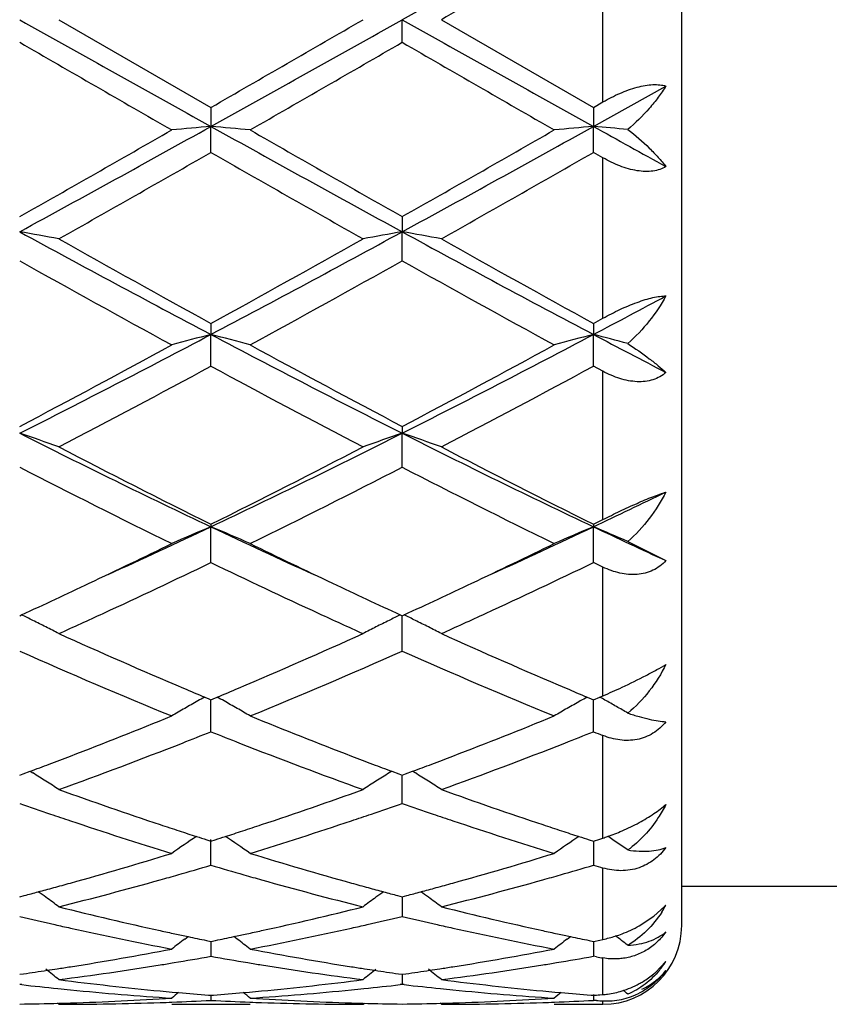
# Model space of a CAD drawing. Units: inches. Extents: x 7.8 to 14.3, y 5.79 to 9.17.
# Drawn here: x 10.38 to 10.58, y 5.84 to 6.09 of the extents above; entities that cross this region are included whole.
import ezdxf

# ---------------------------------------------------------------- set-up
doc = ezdxf.new("R2010")
doc.units = ezdxf.units.IN
doc.header["$LTSCALE"] = 1.21
doc.header["$MEASUREMENT"] = 0
doc.layers.get('0').update_dxf_attribs({"linetype": 'CONTINUOUS'})

msp = doc.modelspace()

# ---------------------------------------------------------------- linework, layer by layer
at = {"color": 7, "linetype": 'Continuous'}
for p, q in [((10.5473183383, 5.8628318604), (10.5473183383, 6.3228318604)), ((10.389109076, 6.0928318604), (10.42773788, 6.0705588141)), ((10.4763218273, 6.0870849114), (10.4763219146, 6.0928318604)), ((10.4862769487, 6.0928318604), (10.5249057165, 6.070558495)), ((10.5249056307, 6.065736472899999), (10.5433184588, 6.0759835509)), ((10.42773788, 6.0705588141), (10.4277377526, 6.0657365223)), ((10.5249057165, 6.070558495), (10.5249056307, 6.065736472899999)), ((10.5249057165, 6.070558495), (10.5273183383, 6.0719461773)), ((10.42773788, 6.0591374614), (10.4277377526, 6.0657365223)), ((10.5249057165, 6.0591377789), (10.5249056307, 6.065736472899999)), ((10.5273183383, 6.0577581345), (10.5249057164, 6.059137778999999)), ((10.4763218273, 6.0428191885), (10.4763219146, 6.0389819642)), ((10.4763218273, 6.0316134664), (10.4763219146, 6.0389819642)), ((10.42773788, 6.0157082324), (10.4277377526, 6.0129045195)), ((10.5249057165, 6.015707927699999), (10.5249056307, 6.0129043737)), ((10.5249057165, 6.015707927699999), (10.5273183383, 6.0170340639)), ((10.42773788, 6.004859594), (10.4277377526, 6.0129045195)), ((10.5249057165, 6.004859894), (10.5249056307, 6.0129043737)), ((10.5273183383, 6.0035574688), (10.5249057164, 6.004859894)), ((10.4763218273, 5.9895674117), (10.4763219146, 5.9878323266)), ((10.4763218273, 5.9792117674), (10.4763219146, 5.9878323266)), ((10.5249057165, 5.964724676399999), (10.5273183383, 5.9659227686)), ((10.42773788, 5.9647249515), (10.4277377526, 5.9640804073)), ((10.42773788, 5.9549930234), (10.4277377526, 5.9640804073)), ((10.5249057165, 5.964724676399999), (10.5249056307, 5.9640801724)), ((10.5249057165, 5.9549932908), (10.5249056307, 5.9640801724)), ((10.533622612, 5.9603662935), (10.5433184588, 5.9554860879)), ((10.5273183383, 5.9538333939), (10.5249057164, 5.9549932908)), ((10.3791539362, 5.9414936493), (10.3796288561, 5.9417119989)), ((10.4758470095, 5.941712029500001), (10.4763218273, 5.941493745599999)), ((10.4763218273, 5.941493745599999), (10.4767967318, 5.9417120849)), ((10.4763218273, 5.9325074542), (10.4763219103, 5.941493947300001)), ((10.4261606008, 5.9208252154), (10.4271823724, 5.9203975775)), ((10.4271823724, 5.9203975775), (10.42773788, 5.9201654859)), ((10.42773788, 5.9120382676), (10.4277377733, 5.9201657277)), ((10.42773788, 5.9201654859), (10.428293138, 5.920397449099999)), ((10.428293138, 5.920397449099999), (10.4293150128, 5.9208250856)), ((10.5233285441, 5.9208249294), (10.5243502721, 5.920397315800001)), ((10.5243502721, 5.920397315800001), (10.5249057165, 5.9201652542)), ((10.5249057165, 5.9120384891), (10.5249056446, 5.920165496)), ((10.5249057165, 5.9201652542), (10.5265141339, 5.9208379749)), ((10.5265141339, 5.9208379749), (10.5273183383, 5.921175225)), ((10.3791539362, 5.901008726900001), (10.3800186278, 5.9013292801)), ((10.3800186278, 5.9013292801), (10.3817926045, 5.901989306799999)), ((10.3817947253, 5.902005040900001), (10.3824938885, 5.9015708415)), ((10.4736811486, 5.902004991599999), (10.4729822218, 5.901570909199999)), ((10.4736832681, 5.9019892583), (10.4754573628, 5.9013292459)), ((10.4754573628, 5.9013292459), (10.4763218273, 5.901008804500001)), ((10.4763218273, 5.901008804500001), (10.4771864858, 5.9013293407)), ((10.4763218273, 5.8938424762), (10.476321891, 5.9010088507)), ((10.4771864858, 5.9013293407), (10.478960511, 5.9019893747)), ((10.4789626348, 5.9020051055), (10.4796617597, 5.9015709224)), ((10.5265141337, 5.8847774759), (10.5273183383, 5.885035262000001)), ((10.4266604678, 5.8846078627), (10.42773788, 5.884264233300001)), ((10.42773788, 5.8781492575), (10.4277377955, 5.884666780800001)), ((10.42773788, 5.884264233300001), (10.4288149857, 5.8846077292)), ((10.523828399, 5.8846076504), (10.5249057164, 5.884264056699999)), ((10.5249056632, 5.8842640322), (10.5249056883, 5.8814081365)), ((10.5249057164, 5.884264056699999), (10.5265141337, 5.8847774759)), ((10.5249056883, 5.8814081365), (10.5249057165, 5.878149421900001)), ((10.5473183383, 5.8728318604), (10.6290060762, 5.8728318604)), ((10.3791539362, 5.8701426174), (10.3803256008, 5.8704508857)), ((10.4751504256, 5.8704508449), (10.4763218274, 5.8701426724)), ((10.4763218274, 5.8701426724), (10.4774934559, 5.870450926699999)), ((10.4763218721, 5.870142422100001), (10.4763218561, 5.8683687372)), ((10.4763218561, 5.8683687372), (10.4763218273, 5.865155656900001)), ((10.540236102, 5.8652014795), (10.5429690225, 5.867643843300001)), ((10.5365235246, 5.8627592251), (10.540236102, 5.8652014795)), ((10.4210795405, 5.8594105035), (10.4219196504, 5.860052395399999)), ((10.4343955133, 5.8594104756), (10.4335556886, 5.860052193500001)), ((10.518247765, 5.859410320299999), (10.5190878571, 5.860052199)), ((10.4266074644, 5.8590518998), (10.42773788, 5.8588214325)), ((10.427737829, 5.8588211538), (10.427737838, 5.858152034)), ((10.427737838, 5.858152034), (10.42773788, 5.8550253298)), ((10.42773788, 5.8588214325), (10.4288679612, 5.8590518075)), ((10.5237754027, 5.8590517623), (10.5249057165, 5.858821319800001)), ((10.5249056822, 5.8588210375), (10.5249056883, 5.8581519569)), ((10.5249056883, 5.8581519569), (10.5249057165, 5.8550254286)), ((10.5249057165, 5.858821319800001), (10.5265141338, 5.8591496925)), ((10.5265141338, 5.8591496925), (10.5273183383, 5.859315088)), ((10.5257099265, 5.8548826058), (10.5249057165, 5.8550254286)), ((10.5406430099, 5.8509323035), (10.5433184588, 5.85372285)), ((10.3791539362, 5.850443076399999), (10.3800993424, 5.8505773201)), ((10.4753766877, 5.850577300299999), (10.4763218272, 5.850443106)), ((10.4763218272, 5.850443106), (10.4772671946, 5.8505773423)), ((10.4763218518, 5.8504428085), (10.4763218273, 5.8478854731)), ((10.3796819195, 5.847824694500001), (10.3791539362, 5.8478854973)), ((10.4763218273, 5.8478854731), (10.475793893, 5.8478246813)), ((10.4768497952, 5.8478246731), (10.4763218273, 5.8478854731)), ((10.4179170671, 5.8459407715), (10.4195244231, 5.845796570499999)), ((10.4271173988, 5.845161430399999), (10.4277378802, 5.845112891699999)), ((10.427737861, 5.8451121552), (10.42773788, 5.843826014299999)), ((10.4277378802, 5.845112891699999), (10.4283580552, 5.8451614013)), ((10.4359506651, 5.845796438300001), (10.4375577834, 5.845940602200001)), ((10.5150855022, 5.845940662999999), (10.516692757, 5.8457964729)), ((10.5242853133, 5.84516138), (10.5249057167, 5.8451128485)), ((10.5249057018, 5.8453036547), (10.5249057165, 5.8438260428)), ((10.5265141338, 5.8452397088), (10.5273183383, 5.84530442)), ((10.389109076, 5.8428318604), (10.3887730874, 5.8431095111)), ((10.4177827433, 5.8428318604), (10.4376920675, 5.8428318604)), ((10.4663673529, 5.842831860900001), (10.46670329, 5.8431094858)), ((10.4862769487, 5.8428318604), (10.4859409661, 5.8431095118)), ((10.5149511957, 5.8428318604), (10.5273183383, 5.8428318604)), ((10.5257099265, 5.8437851066), (10.5249057165, 5.8438260428))]:
    msp.add_line(p, q, dxfattribs=at)
at = {"color": 9, "linetype": 'Continuous'}
for p, q in [((10.5273183383, 6.0719461773), (10.5273183383, 6.113717543300001)), ((10.5273183383, 6.0170340639), (10.5273183383, 6.0577581345)), ((10.5273183383, 5.9659227686), (10.5273183383, 6.0035574688)), ((10.5273183383, 5.921175225), (10.5273183383, 5.9538333939)), ((10.5273183383, 5.885035262000001), (10.5273183383, 5.9110792825)), ((10.5273183383, 5.859315088), (10.5273183383, 5.877439004299999)), ((10.5273183383, 5.84530442), (10.5273183383, 5.854599423300001)), ((10.5273183383, 5.8428318604), (10.5273183383, 5.8437058115))]:
    msp.add_line(p, q, dxfattribs=at)
at = {"color": 7, "linetype": 'Continuous'}
for centre, radius, start, end in [((22.6332118135, -15.6481238201), 24.90901696, 119.0846535403, 119.2126105285), ((21.6652571473, -13.2502749898), 22.3411141373, 119.9105913027, 120.0249468248), ((19.0702902269, 21.6194950942), 17.7936257965, 240.7618363522, 240.9409612097), ((1.8113808213, 21.5726760586), 17.7399769039, 299.0585299797, 299.2381978777), ((-0.3369247741, 24.7849904116), 21.5895324655, 299.9077926878, 300.0261303894), ((19.1541608017, 21.5956325538), 17.7663084823, 240.7616677493, 240.941068182), ((17.9502192545, 19.1901201724), 15.1330948564, 239.9802465419, 240.1490157568), ((0.7762845919, 22.887737774), 19.3998107975, 299.8687965686, 300.0004496059), ((18.0685137817, 19.2270701755), 15.1756578576, 239.9809772257, 240.1492747038), ((7.2549865165, 11.7696491263), 6.5269418107, 298.597736857, 299.0846150156), ((10.5967649734, 4.1315361952), 1.9415718135, 94.99431504809999, 95.2892745934), ((10.2586632772, 4.1311497162), 1.941960939, 84.71040868189999, 85.00528872660001), ((13.593916912, 11.7577777292), 6.5133726725, 240.9151444953, 241.4030404519), ((7.351931632, 11.7700751001), 6.5274223987, 298.5976638619, 299.0845060202), ((10.6939735611, 4.1310917916), 1.9420180246, 94.99437024740001, 95.28924501), ((10.3552957364, 4.1250573638), 1.9480767235, 84.74779364189999, 85.0052014687), ((14.627019563, 13.4504538359), 8.4475670607, 240.9484008601, 241.0911617534), ((6.9143495734, 12.1654165296), 7.0349889073, 299.5057090169, 299.8678506991), ((14.2344784325, 12.6801935369), 7.627481846, 240.1469522821, 240.4809689576), ((7.011209129400001, 12.1660796828), 7.035717809199999, 299.5052350179, 299.8673426765), ((7.1392242635, 11.8051994655), 6.620540035399999, 299.398379435, 299.7828240469), ((13.492221373, 11.4107766809), 6.1669361448, 240.2034602035, 240.61618784), ((7.225343823099999, 11.8245665324), 6.6428365476, 299.3994033138, 299.7825586224), ((10.2060626546, 5.0423735551), 1.0115279951, 79.5742997567, 80.14712792029998), ((12.2772269206, 9.5169033709), 3.9621481716, 241.3765304715, 242.1739029092), ((8.5842151523, 9.505816832), 3.9495584565, 297.8246237103, 298.6245442083), ((10.6494293201, 5.0423506244), 1.0115533606, 99.85354217409999, 100.4263312299), ((10.3032470559, 5.0424840892), 1.0114162949, 79.5740875179, 80.14698052170002), ((12.3728678302, 9.5140361274), 3.9588998279, 241.3760493204, 242.1740776186), ((12.5340890777, 9.8467877203), 4.3719429789, 240.6183987234, 241.1977326984), ((8.4572664375, 9.6026415754), 4.092535707, 298.7820655086, 299.4009605601), ((12.6281962131, 9.8412290574), 4.3655976483, 240.6176089733, 241.1977865373), ((12.2235865139, 9.3229154536), 3.7728768243, 240.7339017814, 241.4041796107), ((8.521357957100001, 9.5229917653), 4.001450506999999, 298.614227568, 299.246228039), ((12.3220218473, 9.3252741002), 3.7755541227, 240.7346219507, 241.4044310656), ((8.8558072614, 9.1768213911), 3.5771860812, 297.8135189102, 298.1474744979), ((9.1104684658, 8.5058308127), 2.8195531343, 296.7411055503, 297.8520993065), ((10.6073748031, 5.3160707428), 0.7196157184, 104.4555674908, 105.2756393214), ((10.248049892, 5.315929119100001), 0.7197655423999999, 74.7234824289, 75.5433301448), ((11.7418079634, 8.499662749), 2.8126050222, 242.146817386, 243.2605636739), ((9.207776417, 8.5055823373), 2.8192681312, 296.7408356481, 297.8519401949), ((10.7045859522, 5.3159104766), 0.7197815714, 104.4557211548, 105.2755568434), ((10.344744615, 5.3141018754), 0.7216529105, 74.8272790141, 75.5431679759), ((11.9900718923, 8.7896900866), 3.1396259442, 242.1817062175, 242.5609741747), ((9.0328954573, 8.5488868391), 2.8918036564, 297.7453591988, 298.6136406666), ((11.8715110454, 8.6403008339), 2.9954867101, 241.4020940252, 242.2403361057), ((9.1300052539, 8.5490464805), 2.8919718911, 297.7449064232, 298.6131461552), ((9.088673630299999, 8.4816185404), 2.8155688489, 297.5080398863, 298.3979536675), ((11.7233376378, 8.3997526841), 2.7228829658, 241.5873041945, 242.5075233633), ((9.1839876395, 8.4850733963), 2.8194893697, 297.5090269344, 298.3977054648), ((10.1908170021, 5.4317129268), 0.5871452608, 70.2618324098, 71.29065938069999), ((11.3562463123, 7.924880767), 2.169531331, 243.2325622405, 244.6607839509), ((9.502284642200001, 7.9186446061), 2.1625874934, 295.3367639343, 296.7695838301), ((10.6646786122, 5.4316936201), 0.5871699128, 108.7105489412, 109.7392934942), ((10.2880023048, 5.431773017799999), 0.5870828139000001, 70.2614529468, 71.2903936302), ((11.4527348575, 7.923467210399999), 2.1679632466, 243.2317656134, 244.6610245988), ((11.4404542688, 8.0048020364), 2.2776103698, 242.5095921602, 243.5996996621), ((9.452800935700001, 7.9305150565), 2.1942727229, 296.3791904544, 297.5107167079), ((11.5368625723, 8.0032773503), 2.2759072218, 242.5088371534, 243.5997627732), ((11.3363955779, 7.8382483703), 2.0910112985, 242.7554826726, 243.9398101131), ((9.4860834172, 7.9040487398), 2.1646176289, 296.079621899, 297.2236969963001), ((11.4339169832, 7.838989660399999), 2.0918322815, 242.7561703906, 243.9400454188), ((9.6537188643, 7.8049910659), 2.0366441269, 295.325234998, 295.8996809336), ((9.6367754738, 7.6347219497), 1.8484221621, 294.4424652212, 295.335131952), ((10.6264924489, 5.4854751213), 0.5182339714, 112.5520827065, 113.7491168734), ((10.2289246316, 5.485372512100001), 0.5183511416, 66.2496100091, 67.4463030283), ((11.2156778983, 7.6281373237), 1.8411776378, 244.6621863279, 245.5583035762), ((9.734564236699999, 7.6333999496), 1.8469618398, 294.441939144, 295.3352694108), ((10.7237082147, 5.4853648727), 0.5183539386, 112.5523074225, 113.7489959416), ((10.3257321511, 5.4845058876), 0.5192894855, 66.40079252480001, 67.4462483536), ((11.3275633944, 7.6597528336), 1.8760504416, 244.6691590827, 245.2897389798), ((9.6070246793, 7.6177748663), 1.8455704376, 295.3377773438, 296.059191355), ((11.2569777835, 7.6354731529), 1.8652157248, 243.9443139064, 244.6580418586), ((9.704595360599999, 7.6169691514), 1.8446699323, 295.3372259041001, 296.0589618701), ((9.6597143384, 7.549089857699999), 1.7694645736, 294.743696932, 295.7244079842), ((11.1841515859, 7.524533129), 1.7423024528, 244.2690326423, 245.2649043935), ((9.75608542, 7.5507632622), 1.7713177156, 294.7444992974, 295.7241355265), ((9.6673507476, 7.4901672174), 1.7044217986, 294.7020853721, 295.3407171056), ((11.1958978581, 7.5069478829), 1.7229151172, 244.6643870105, 245.2962901111), ((9.7642186552, 7.4908439553), 1.7051618888, 294.7017408239, 295.340144339), ((10.167711585, 5.5075015054), 0.4831681046, 63.6067825833, 63.98524289180001), ((10.1690828235, 5.510266103099999), 0.4800821209, 63.1637323691, 63.60670649430001), ((9.719644394500001, 7.4199687524), 1.627113908, 294.295516167, 294.7302130035001), ((11.1324044214, 7.4123590439), 1.6187678823, 245.2671412097, 245.7042391196), ((10.6864254817, 5.510230451699999), 0.4801284163, 116.3948409079, 116.8377579942), ((10.687774711, 5.5075103554), 0.4831647535, 116.0163274387, 116.3947630491), ((10.264902234, 5.50755503), 0.4831100916, 63.606383978, 63.9848902438), ((10.2662683616, 5.5103092754), 0.4800356531, 63.1632885754, 63.60630815050001), ((9.816781627100001, 7.419994265900001), 1.6271497686, 294.2961298887, 294.7308730504), ((10.1705703074, 5.5132115737), 0.4767823635, 62.7185593877, 63.16344055650001), ((10.6849357517, 5.5131798863), 0.4768241079, 116.8380343001, 117.2828597551), ((10.2677501581, 5.5132434295), 0.4767485609000001, 62.7180839792, 63.1629977635), ((11.0121840094, 7.316950376599999), 1.5141325703, 245.7005131825, 247.0084942906), ((9.856797820499999, 7.2861031115), 1.4804606519, 292.9766047447, 294.3143838811), ((11.1091365781, 7.3164313231), 1.5135709026, 245.6998558653, 247.0083423141), ((10.9507715141, 7.2210426946), 1.4096345205, 246.0770571629, 247.7836965582), ((9.8909628804, 7.2533453824), 1.4447345532, 292.2363938419, 293.9016005518), ((11.0480720812, 7.221379670299999), 1.4099964333, 246.0776831901, 247.7839040092), ((10.9691472344, 7.2167156464), 1.4050503526, 247.0275338656, 247.2659946805), ((9.8884180154, 7.211887964600001), 1.3997903126, 292.7314812425, 292.9708205056), ((11.0657777879, 7.2154492686), 1.4036749487, 247.0275737335, 247.2662540357), ((10.472562539, 6.051498715399999), 0.1413591514, 292.7898547813, 294.9424209453), ((10.6508862344, 5.5174290461), 0.461779483, 119.1211708378, 119.3713824868), ((10.2045304664, 5.5173546144), 0.4618730642, 60.6268114543, 60.8769312499), ((10.7481111395, 5.517329909500001), 0.4618935602000001, 119.1213752155, 119.3715136325), ((10.3015765348, 5.517129213500001), 0.4621289916, 60.68668734450001, 60.87610539080001), ((10.3022834368, 5.5183864199), 0.4606866748, 60.271494575, 60.6867965011), ((10.6491031562, 5.520565375199999), 0.4581717004, 119.8467327291, 120.3231962289), ((10.6501190421, 5.5187916226), 0.4602157699, 119.371348176, 119.8465303773), ((10.2052879727, 5.5186998634), 0.4603292019, 60.15180696890001, 60.62684688020001), ((10.2062649515, 5.5204057976), 0.4583633188, 59.6753614701, 60.15159821820001), ((10.7463170236, 5.520485639099999), 0.4582634569, 119.8467294537, 120.3230642996), ((10.7473393489, 5.5187006452), 0.4603204814, 119.3714790963, 119.8465259872), ((10.3031746562, 5.519947360900001), 0.4588892298, 59.85523952009999, 60.27147775090001), ((9.935662077, 7.096309107100001), 1.2749273331, 290.9747067228, 292.2194711349), ((10.9249206775, 7.1092145672), 1.2888060666, 247.787269849, 249.0186122116), ((10.0329298536, 7.0960808136), 1.2746784323, 290.9741986043001, 292.219218609), ((9.9531881205, 7.1020357749), 1.2811290104, 291.3920996261, 291.7412308729), ((10.9008405406, 7.098493006799999), 1.2773022255, 248.2601985309, 248.6103468282), ((10.049922793, 7.1031384276), 1.2823134723, 291.3921755076, 291.7409625119), ((11.0029712127, 7.1109678074), 1.2907277517, 248.2606703643, 248.3759213027), ((9.9776517779, 7.039281195399999), 1.2137747627, 289.8153408933, 291.397356871), ((10.8721069666, 7.0240724473), 1.197528308, 248.591813232, 250.1953538708), ((10.0746522543, 7.0397023222), 1.2142277003, 289.8160358209, 291.397486662), ((9.9550567647, 7.0459370958), 1.2209506069, 290.7020069638, 290.9710175656001), ((10.9012863555, 7.0483129629), 1.2234798462, 249.0308151387, 249.2993492606), ((10.052129036, 7.0462150459), 1.221244388, 290.7015948068, 290.9705508738), ((9.9611770238, 7.0297346858), 1.2036308016, 290.4540236877, 290.7021303119), ((10.8942936386, 7.0298218285), 1.2037106754, 249.2995834453, 249.5476590085), ((10.0582041322, 7.0301318492), 1.2040520641, 290.4536979043, 290.7017171726), ((10.1445200724, 5.5191542953), 0.4504153104999999, 57.60789322910001, 58.1064278198), ((10.7109958098, 5.5191164105), 0.4504685468, 121.8953166925, 122.393778961), ((10.241706368, 5.5191906685), 0.4503747628, 57.607395369, 58.10597848859999), ((10.1450093626, 5.5199261927), 0.4495014011, 57.10879908779999, 57.60784785240001), ((10.7105063171, 5.5198883966), 0.4495544540999999, 122.3938119938, 122.8927856705), ((10.2421893141, 5.519952550299999), 0.4494727092, 57.1082674224, 57.6073500756), ((10.7681094583, 6.9500379848), 1.1188131105, 250.199131523, 251.5948682756), ((10.0923600252, 6.9356015202), 1.1035388013, 288.3958431928, 289.8108651666), ((10.8652143298, 6.949832036599999), 1.1185979971, 250.1985942587, 251.5945876625), ((10.7440098987, 6.937657705299999), 1.105744072, 250.7333971682, 251.16243568), ((10.1101999055, 6.941415650800001), 1.1097093393, 288.836800837, 289.2642817838), ((10.8410793015, 6.9373925209), 1.1054613112, 250.7336819867, 251.1628301979), ((10.7384143575, 6.921259832000001), 1.0884177818, 251.1624979792, 251.443113306), ((10.1168167449, 6.9220664012), 1.0892599923, 288.5555181536, 288.8360069776), ((10.835533483, 6.921139993300001), 1.0882886365, 251.1628919214, 251.4435518304), ((10.7233027867, 6.8755792954), 1.0403030848, 251.4314505026, 252.9213778806), ((10.7517273545, 6.9015179895), 1.0676026589, 251.6069278804, 251.8776415524), ((10.1042820327, 6.8999817832), 1.0659769246, 288.1207430213, 288.3919787963), ((10.1281101075, 6.8882149265), 1.0535744509, 287.0879714342, 288.5591098863), ((10.8205579594, 6.8758692278), 1.0406057002, 251.4319914754, 252.9215018943), ((10.8487121484, 6.900958063099999), 1.0670137608, 251.6067570113, 251.8776616692), ((10.5106339007, 5.936644021699999), 0.0542396917, 293.3995431538, 298.5103260622), ((10.674062378, 5.5152408864), 0.446731825, 124.03083134, 125.0070125097), ((10.7477727766, 6.8894374474), 1.0548913182, 251.8776843825, 252.1291241878), ((10.7448405654, 6.880352600399999), 1.0453449943, 252.1292798696, 252.2792486408), ((10.1106740981, 6.8803347798), 1.0453162124, 287.7189992468, 287.8689744136), ((10.1079497235, 6.8887765738), 1.0541867306, 287.8691190824, 288.1207030813), ((10.1812987388, 5.5150993198), 0.4469130061, 54.9914328462, 55.96718742800001), ((10.7712940072, 5.5151485715), 0.4468436816, 124.030949465, 125.0068570941), ((10.8447427189, 6.8888321472), 1.0542546775, 251.8777048443, 252.1292817526), ((10.841800319, 6.879715652100001), 1.0446751059, 252.1294381709, 252.2794949721), ((10.5118713848, 5.9331485709), 0.0505321567, 287.7994169909001, 289.2247000293), ((10.5108224569, 5.9361435026), 0.0537054592, 289.2292677821, 293.4269906145), ((10.2784292897, 5.5150358191), 0.4469862458, 55.18560506750001, 55.9753376152), ((10.1298779245, 6.817801977699999), 0.9799002979000001, 285.5172819122, 287.0862126041999), ((10.7278265526, 6.8254278001), 0.9878446499, 252.9201262137, 254.4764172163), ((10.2270795328, 6.8177061865), 0.979798993, 285.5168949222, 287.0860051267001), ((10.149037899, 6.8201093597), 0.9823250548000001, 285.97229026, 286.4820306267), ((10.7057301911, 6.8177696646), 0.9798807246, 253.5188338689, 254.029801304), ((10.2460495245, 6.8206494955), 0.9828871576, 285.972414715, 286.4818321102), ((10.8053573153, 6.8261283676), 0.9885935367, 253.5195917039, 253.6653556967), ((10.1534294116, 6.804827293400001), 0.9664245313, 285.6949365101, 285.9712957681), ((10.7024234652, 6.8062251383), 0.9678719563, 254.029965423, 254.3060343019), ((10.2504829864, 6.8052215268), 0.9668348209000001, 285.6951226336, 285.9714119511), ((10.1373707725, 6.7910404751), 0.9521097048999999, 285.2490510869, 285.5136559828), ((10.1605910384, 6.7791313686), 0.9397493337999999, 284.0736613921, 285.6983832375), ((10.6930333989, 6.7721455102), 0.9325228215000001, 254.2950669365, 255.9323387872001), ((10.7179953988, 6.7907201656), 0.9517719938, 254.4874661416, 254.7522744664), ((10.2345064415, 6.7911793556), 0.952252159, 285.2487240644, 285.5133037328), ((10.257718273, 6.7792616861), 0.9398856215000001, 284.0741325603, 285.6986034497), ((10.1415179837, 6.7757084758), 0.9362266725, 284.7780038902, 285.0033165024), ((10.1395654284, 6.7829919561), 0.9437673326999999, 285.0033458664, 285.2490205712), ((10.1222184212, 5.5094814167), 0.4466230029, 53.8292819912, 54.1346892997), ((10.1218774645, 5.5090160399), 0.4471999143, 53.3042030233, 53.8292077872), ((10.733661667, 5.5089534302), 0.4472875854, 126.1725578339, 126.6974446803), ((10.7158846472, 6.7829786539), 0.943747888, 254.7523039569, 254.9979639484999), ((10.7333033536, 5.5094424852), 0.4466813158, 125.8671561618, 126.1724813379), ((10.714005266, 6.775967484500001), 0.9364891987, 254.9979921329, 255.2232451721), ((10.2386276265, 6.775943242699999), 0.9364684826, 284.7777844965, 285.0030426611), ((10.2366871445, 6.783181827000001), 0.9439626518, 285.0030718116, 285.2486937433), ((10.2193994995, 5.5095063797), 0.4465950962, 53.82876225210001, 54.1341836385), ((10.2190684698, 5.509054512000001), 0.4471552434, 53.3036339244, 53.8286939167), ((10.6064133606, 6.7348755021), 0.8940950245, 255.9337400578, 257.6290335648), ((10.2509214735, 6.7269477901), 0.8859533570999999, 282.363455437, 284.074285632), ((10.7035590623, 6.7347618906), 0.893979431, 255.9333486973, 257.6288452514), ((10.5166824217, 5.8828212311), 0.0304739521, 327.0084277111, 330.9338227225), ((10.5275519403, 5.882454656799999), 0.0213786487, 316.1490042789, 317.517954899), ((10.5847069828, 6.7269637622), 0.8859826064, 256.5848134028, 257.1770820213), ((10.2702136418, 6.7294211839), 0.8885018207, 282.8226891789, 283.4132419846), ((10.6818455276, 6.7268550189), 0.8858700705, 256.5850286312, 257.1773718756), ((10.5826671282, 6.718018827000001), 0.8768080296999999, 257.1773274687, 257.4423349013), ((10.2727135317, 6.7185080971), 0.8773060774, 282.5566957892, 282.8216733299), ((10.6798234318, 6.717987749400001), 0.8767751639, 257.1776151883, 257.4426479831), ((10.5273183383, 5.8628318604), 0.02, 270, 360), ((10.5204542912, 5.8915903069), 0.0330068408, 290.7990183863, 299.1334585688), ((10.5774372584, 6.6939190997), 0.8521477453, 257.4332542882, 259.2015092969), ((10.6005074172, 6.7086526987), 0.8672158107, 257.6389986651, 257.8919688219), ((10.5994173311, 6.7035734729), 0.8620209264, 257.891998052, 258.1174598781001), ((10.5982230996, 6.6978903013), 0.8562136358, 258.1173556294, 258.4375711215), ((10.2572769319, 6.697860286900001), 0.8561793892, 281.5612170151, 281.8814391218), ((10.2561613056, 6.7031699511), 0.8616049909000001, 281.8813415668, 282.1068853262), ((10.2551442416, 6.7079093739), 0.8664523145999999, 282.1069127423, 282.3602497241), ((10.2766420253, 6.7006699848), 0.8590405532, 280.8055606629, 282.5596021817), ((10.6746343092, 6.6940749845), 0.8523062278, 257.4336370221, 259.2015841738), ((10.6976169406, 6.708379968200001), 0.8669370417, 257.6388901988, 257.8919954201), ((10.696524257, 6.703288634400001), 0.8617297740000001, 257.8920248196, 258.1175495442), ((10.6953275482, 6.6975936288), 0.8559103928, 258.1174450307, 258.4377562183), ((10.5210247303, 5.8897772232), 0.0311054848, 281.6733105109, 287.6541632383), ((10.5206158367, 5.8911629941), 0.032550012, 287.600251812, 290.8002804982), ((10.2586147041, 5.5030605398), 0.4488719581, 52.21758691239999, 52.72378132230001), ((10.6941482461, 5.502891575700001), 0.4490793514, 127.4496036457, 127.981325751), ((10.1612168261, 5.502771743999999), 0.4492413383, 52.017047823, 52.5485515256), ((10.7913704867, 5.5028208152), 0.4491682271, 127.4495994767, 127.9811791068), ((10.2639021695, 6.6632500955), 0.8209400463, 278.9790991142, 280.8036768611), ((10.2836485053, 6.663950701699999), 0.8216580829000001, 279.436661769, 280.0998503198), ((10.5715895074, 6.662646014), 0.8203319206999999, 259.9005175978, 260.5647176424), ((10.5922763069, 6.667286985900001), 0.8250372844, 259.2008718158, 261.0163634766), ((10.3610781982, 6.663221059500001), 0.8209101048, 278.9788708975, 280.8035373165), ((10.3807732716, 6.6642013364), 0.8219122893, 279.4368007669, 280.0997435014), ((10.2869065919, 6.6439083633), 0.8013525249, 277.3273159527, 279.1879991429), ((10.2849726062, 6.656067456000001), 0.8136644218000001, 279.1857229851, 279.4356993439), ((10.5706122412, 6.656786274400001), 0.8143912487, 260.5649595039, 260.8148678429), ((10.5680728502, 6.6404666252), 0.7978755103, 260.8078164783, 262.6765601978), ((10.3840655406, 6.6439490604), 0.8013940278, 277.3275776794, 279.1881451847), ((10.3821113637, 6.6562348701), 0.8138342398999999, 279.1858460572, 279.4358288573), ((10.6695355927, 6.6670702361), 0.8248239625, 259.9579234644, 260.0713690666), ((10.5235458853, 5.866468456900001), 0.023524565, 320.3230700438, 327.1937499361999), ((10.2670802001, 6.64307474), 0.8005157632, 278.1163017356, 278.5519463593), ((10.105875873, 5.4978870781), 0.4511889638, 51.11579314390001, 51.65161107540001), ((10.2664640206, 6.6471924203), 0.8046792904000001, 278.5517330768, 278.737013971), ((10.2660213154, 6.6500699477), 0.8075906736, 278.737047562, 278.9765382304), ((10.5894299165, 6.6499823194), 0.8075004314, 261.0241194306, 261.2637725056), ((10.7496736049, 5.4978175175), 0.4512889679, 128.3501971099, 128.8858821791), ((10.5890025371, 6.6472041499), 0.8046895812, 261.2638050074, 261.4490643405), ((10.5884073296, 6.6432262314), 0.8006673805, 261.4488582548, 261.8844143231), ((10.3642335984, 6.6431877199), 0.80062963, 278.1161844746, 278.5517712381999), ((10.2030566635, 5.497910243200001), 0.4511628228, 51.1152233864, 51.65107559100001), ((10.3636202606, 6.6472864959), 0.8047740406, 278.5515589622, 278.7368155418), ((10.3631796716, 6.6501503335), 0.8076715713, 278.7368489709, 278.9763333344), ((10.5261694996, 5.8675204775), 0.0220147682, 309.7144689638, 311.1053420377), ((10.4682812283, 6.619411426), 0.7766568881, 263.4495631932, 264.1312235574001), ((10.4886013328, 6.623349565599999), 0.7806159627, 262.6775340186, 264.5795937903999), ((10.3672528612, 6.619953533099999), 0.7771994809999999, 275.4163818996, 277.3267529862), ((10.3870765262, 6.6205617964), 0.7778132296, 275.8688058925, 276.5494095197), ((10.5654451063, 6.6193908488), 0.7766360103, 263.4496832008999, 264.1313617228), ((10.5857632696, 6.6232808405), 0.7805470415000001, 262.6773232213, 264.5795307288), ((10.525204248, 5.8688757155), 0.0236826324, 287.1172752901001, 298.5520462329), ((10.4679144856, 6.6158661807), 0.7730927248999999, 264.1313953105, 264.3669230778), ((10.4670923401, 6.606981576), 0.764170327, 264.3628806771, 266.3003064284001), ((10.4875032185, 6.6125418536), 0.7697528509, 264.5849736123, 264.8133438948), ((10.7055950917, 5.4942568762), 0.453253595, 129.1354751109, 129.4193815725), ((10.487170339, 6.608786505599999), 0.7659827746, 264.9334614657, 265.5034046006), ((10.3683079212, 6.608837765700001), 0.7660336861, 274.4960854024, 275.0659627489), ((10.1497548521, 5.4941253748), 0.4534344724, 50.578980878, 50.86273865760001), ((10.3679986469, 6.612327259), 0.7695368615000001, 275.1860961969, 275.4147000195), ((10.3881835327, 6.609419630900001), 0.7666161389, 273.7027730364, 275.6339906247999), ((10.3875395695, 6.6161365042), 0.7733637854000001, 275.6326152001, 275.8682038731), ((10.565081758, 6.615878330599999), 0.7731047498, 264.1315318661, 264.3670745424), ((10.5642649527, 6.6070505451), 0.7642394209000001, 264.3630539617, 266.3003288354), ((10.5846610806, 6.6124342699), 0.76964486, 264.5849391255, 264.8134044862), ((10.802817747, 5.4941890969), 0.4533403742, 129.1354001062, 129.4192341453), ((10.5843292554, 6.6086907993), 0.7658867078, 264.9335315786, 265.5035146477), ((10.4656302566, 6.6069049378), 0.7640947373, 274.4492511605, 274.5702331918), ((10.528211739, 5.8621338064), 0.0184496385, 267.2244380939, 296.7006423084001), ((10.2472582591, 5.494526971799999), 0.452910965, 50.78182009380001, 50.9716026118), ((10.3691871928, 6.593721095599999), 0.7508893229000001, 270.7605236558, 271.5198258552), ((10.3691644348, 6.5946263695), 0.7517948819, 271.519729788, 271.7428755948), ((10.3890997678, 6.5938211862), 0.7509893259, 270.0007101554, 271.9658898183), ((10.3690665197, 6.597537946799999), 0.7547080903, 271.74358288, 273.7010018186), ((10.3890403047, 6.5956903164), 0.7528593957999999, 271.9655327758, 272.1912248428), ((10.3889748365, 6.5973313351), 0.7545017178, 272.1914280861, 272.9449064597), ((10.4665069442, 6.5975276419), 0.7546980745999999, 267.0554027401, 267.8086144459), ((10.4664429604, 6.595923483200001), 0.7530926425, 267.8088120908, 268.0346076962), ((10.4864581639, 6.5985877903), 0.7557589638, 266.3003626849, 268.2550335513), ((10.4663700747, 6.5934078778), 0.7505760173999999, 268.0335823593001, 269.9997922195), ((10.4863114308, 6.5947182216), 0.7518867220000001, 268.2572307704, 268.4804984091001), ((10.4862895564, 6.5938478799), 0.7510161062999999, 268.4804059239, 269.2395295166), ((10.4663544999, 6.593759593200001), 0.7509278220000001, 270.7605292292, 271.5197908975), ((10.4663316101, 6.5946702338), 0.7518387494, 271.5196940777, 271.7428463569), ((10.4862674337, 6.5937978369), 0.7509659765000001, 270.0007259555, 271.9659453256), ((10.4662346222, 6.5975547809), 0.7547249119, 271.7435457915, 273.700945839), ((10.4862065229, 6.5957124529), 0.7528815552, 271.9655795174, 272.1913298058), ((10.4861395147, 6.597392064099999), 0.7545625003, 272.1915376008, 272.944909158), ((10.5637217118, 6.598459051), 0.7556306359999999, 267.1165350152, 267.238641169)]:
    msp.add_arc(centre, radius, start, end, dxfattribs=at)
for points, knots in [([(10.5273183383, 6.0719461775), (10.5287104471, 6.0727470795), (10.530842512, 6.0738447209), (10.5337653446, 6.0750175562), (10.5359149838, 6.0757027238), (10.5379915653, 6.076164646900001), (10.5399427803, 6.0763841611), (10.5417170911, 6.0763421585), (10.5428180949, 6.0761346094), (10.5433184588, 6.0759835509)], [0, 0, 0, 0, 0.2853359296, 0.4248928105, 0.5591792756, 0.685719867, 0.8022681818, 0.9071412619, 1, 1, 1, 1]), ([(10.5433184588, 6.0759835509), (10.5427093133, 6.0750073545), (10.5413708313, 6.0730607816), (10.5382765985, 6.0692431944), (10.5355773362, 6.066596190499999), (10.533622612, 6.0649548987)], [0, 0, 0, 0, 0.2342885216, 0.4802982381, 1, 1, 1, 1]), ([(10.533622612, 6.0649548987), (10.5355345762, 6.063491717100001), (10.5382006942, 6.0612011665), (10.5413380695, 6.0579511229), (10.542698483, 6.0563380615), (10.5433184588, 6.055538384299999)], [0, 0, 0, 0, 0.5332005090999999, 0.7759080412999999, 1, 1, 1, 1]), ([(10.5433184588, 6.055538384299999), (10.5428338369, 6.0552493369), (10.54175847, 6.0547617109), (10.5399714851, 6.0543474265), (10.538006323, 6.0542498264), (10.5359194213, 6.0544526498), (10.5337626546, 6.0549392449), (10.5308248418, 6.0559268166), (10.5286972505, 6.0569699153), (10.5273183383, 6.0577581345)], [0, 0, 0, 0, 0.1004308334, 0.2083704716, 0.3246696251, 0.4490482539, 0.5804502544, 0.7173117466, 1, 1, 1, 1]), ([(10.5273183383, 6.0170340641), (10.5287269359, 6.0178090163), (10.5315578499, 6.0192633395), (10.535163426, 6.0208013105), (10.537990442, 6.021751652100001), (10.5399313269, 6.0222707699), (10.5416919084, 6.0225922772), (10.5428045288, 6.02268261), (10.5433184588, 6.0226866099)], [0, 0, 0, 0, 0.2819612427, 0.5578242068, 0.6864696003, 0.8047744768, 0.909863305, 1, 1, 1, 1]), ([(10.5433184588, 6.0226866099), (10.5421009856, 6.020452641599999), (10.5392010228, 6.0161207522), (10.5356130407, 6.0123343517), (10.533622612, 6.010598842699999)], [0, 0, 0, 0, 0.4906832486, 1, 1, 1, 1]), ([(10.533622612, 6.010598842699999), (10.5354879961, 6.0093816322), (10.5381106024, 6.007548805599999), (10.5412967501, 6.005038671699999), (10.5426834542, 6.003846065), (10.5433184588, 6.0032666493)], [0, 0, 0, 0, 0.5492308509, 0.7880333684999999, 1, 1, 1, 1]), ([(10.5433184588, 6.0032666493), (10.542844705, 6.002858712799999), (10.5417960461, 6.0021278525), (10.5400066552, 6.0013574075), (10.5380314038, 6.000940505700001), (10.5359337848, 6.0008691502), (10.5337677988, 6.0011303512), (10.5308200035, 6.0018787665), (10.5286891987, 6.002818206900001), (10.5273183383, 6.0035574689)], [0, 0, 0, 0, 0.1103153083, 0.2237490781, 0.3415332703, 0.4644141934, 0.5924699999, 0.7251773218, 1, 1, 1, 1]), ([(10.5273183383, 5.9659227687), (10.5287445921, 5.9666322079), (10.5316103699, 5.968033688099999), (10.5358325648, 5.969987902000001), (10.53922983, 5.971430778099999), (10.5416935596, 5.972363450800001), (10.5428024185, 5.9727434223), (10.5433184588, 5.9729070446)], [0, 0, 0, 0, 0.2735168707, 0.5477211706, 0.7987931407, 0.9070463915000001, 1, 1, 1, 1]), ([(10.5433184588, 5.9729070446), (10.5421227704, 5.9705452414), (10.5392802509, 5.9660239878), (10.5356399108, 5.962102136), (10.533622612, 5.9603662935)], [0, 0, 0, 0, 0.4986718121, 1, 1, 1, 1]), ([(10.5433184588, 5.9554860879), (10.5428502195, 5.9549792055), (10.5418198302, 5.954047742699999), (10.5400361, 5.9529638725), (10.5380589104, 5.952246890700001), (10.5359548821, 5.9519009115), (10.5337805506, 5.9519200491), (10.5308308298, 5.952387083300001), (10.5286879627, 5.953176149400001), (10.5273183383, 5.9538333939)], [0, 0, 0, 0, 0.1198341367, 0.2396258175, 0.3602477285, 0.482772295, 0.6079713193999999, 0.7361853211, 1, 1, 1, 1]), ([(10.5321747194, 5.9233238441), (10.534242945, 5.9242839654), (10.5372177368, 5.9257420051), (10.540910822, 5.9277258525), (10.5425667997, 5.9286821502), (10.5433184588, 5.9291410103)], [0, 0, 0, 0, 0.543957034, 0.7899166551000001, 1, 1, 1, 1]), ([(10.5433184588, 5.9291410103), (10.5421384798, 5.9267615085), (10.5393364264, 5.9222582102), (10.5356559784, 5.9184147743), (10.533622612, 5.916776121)], [0, 0, 0, 0, 0.5042278795, 1, 1, 1, 1]), ([(10.533622612, 5.916776121), (10.5345752937, 5.9164558711), (10.53638445, 5.9158867601), (10.5389685526, 5.9152137937), (10.5412448353, 5.9147732076), (10.542665824, 5.9146197849), (10.5433184588, 5.9145926171)], [0, 0, 0, 0, 0.3025481835, 0.570692967, 0.8033721086, 1, 1, 1, 1]), ([(10.5433184588, 5.9145926171), (10.5423949219, 5.913438471), (10.5407196994, 5.911914314800001), (10.5380812192, 5.9106088096), (10.535275993, 5.9098031355), (10.5315526798, 5.9097434381), (10.528694766, 5.910533649), (10.5273183383, 5.9110792825)], [0, 0, 0, 0, 0.252150118, 0.3763750438, 0.4998933892, 0.7474292697, 1, 1, 1, 1]), ([(10.5433184588, 5.8935831188), (10.5427292191, 5.8924301298), (10.5401964407, 5.888055570700001), (10.5366890341, 5.8841939613), (10.533622612, 5.882014118400001)], [0, 0, 0, 0, 0.2560422406, 1, 1, 1, 1]), ([(10.536523435, 5.8889819176), (10.5378007184, 5.889677719600001), (10.5396271599, 5.8907735542), (10.5418557286, 5.8923692806), (10.5428555809, 5.8931789142), (10.5433184588, 5.8935831188)], [0, 0, 0, 0, 0.5308561315, 0.7757160626, 1, 1, 1, 1]), ([(10.533622612, 5.882014118400001), (10.5345764654, 5.881872564199999), (10.5363968471, 5.881681403200001), (10.5389962727, 5.8816817826), (10.5412928854, 5.8819739861), (10.542689773, 5.8823802123), (10.5433184588, 5.8826368063)], [0, 0, 0, 0, 0.2946459665, 0.5582897914, 0.7925184138, 1, 1, 1, 1]), ([(10.5433184588, 5.8826368063), (10.5424525391, 5.8814641689), (10.5404300514, 5.879366510800001), (10.5378560326, 5.877980937999999), (10.536523373, 5.877517158)], [0, 0, 0, 0, 0.5081303594, 1, 1, 1, 1]), ([(10.536523373, 5.877517158), (10.5357795687, 5.877258306), (10.5342499798, 5.876874938099999), (10.5311372653, 5.876632895399999), (10.5288005797, 5.8770045954), (10.5273183383, 5.877439004299999)], [0, 0, 0, 0, 0.2530994089, 0.5036128275, 1, 1, 1, 1]), ([(10.5422424695, 5.866227686799999), (10.5411304085, 5.8645156899), (10.5385772095, 5.8613405991), (10.5353515628, 5.8588265727), (10.533622612, 5.8578233976)], [0, 0, 0, 0, 0.5052675504, 1, 1, 1, 1]), ([(10.5433184588, 5.8612210531), (10.542644928, 5.8602842978), (10.5411278377, 5.858544927200001), (10.5384022896, 5.8564788297), (10.5353764379, 5.855072083400001), (10.5332370783, 5.8545883439), (10.5321746066, 5.8544592123)], [0, 0, 0, 0, 0.2583539688, 0.5129319457, 0.760336165, 1, 1, 1, 1]), ([(10.533622612, 5.8578233976), (10.5345873823, 5.8578685419), (10.5364421048, 5.8580754064), (10.5390560987, 5.858764220199999), (10.5413638821, 5.8597944031), (10.5427136682, 5.8607145721), (10.5433184588, 5.8612210531)], [0, 0, 0, 0, 0.2774069125, 0.5339948212, 0.7734226476, 1, 1, 1, 1]), ([(10.5321746066, 5.8544592123), (10.5317653523, 5.854409472), (10.5301470595, 5.854276879099999), (10.5285107588, 5.854390699), (10.5273183383, 5.854599423300001)], [0, 0, 0, 0, 0.2540434329, 1, 1, 1, 1]), ([(10.5416517242, 5.851449010900001), (10.5405763248, 5.8501542301), (10.5381280371, 5.8477887202), (10.5351792028, 5.846071488400001), (10.533622612, 5.8454169826)], [0, 0, 0, 0, 0.4991902438, 1, 1, 1, 1]), ([(10.5433184588, 5.8514192329), (10.5424303477, 5.8502134675), (10.5403744738, 5.8480013271), (10.5378562829, 5.8463311668), (10.536523373, 5.8456604884)], [0, 0, 0, 0, 0.5009036271, 1, 1, 1, 1]), ([(10.5365235246, 5.8480732864), (10.5368516045, 5.8482519526), (10.5381475765, 5.848998781900001), (10.5393729923, 5.8498689523), (10.540236102, 5.8505858764)], [0, 0, 0, 0, 0.2497826453, 1, 1, 1, 1]), ([(10.5372075501, 5.846669124299999), (10.5383954734, 5.847226872), (10.5406323587, 5.8485925083), (10.5425064395, 5.8504247037), (10.5433184588, 5.8514192329)], [0, 0, 0, 0, 0.5054728383, 1, 1, 1, 1]), ([(10.5273183383, 5.84530442), (10.5277160233, 5.8453366313), (10.5293572044, 5.845514819500001), (10.5309785482, 5.845874093), (10.5321747215, 5.8462421215)], [0, 0, 0, 0, 0.2417377812, 1, 1, 1, 1])]:
    msp.add_open_spline(points, degree=3, knots=knots, dxfattribs=at)

doc.saveas('drawing.dxf')
